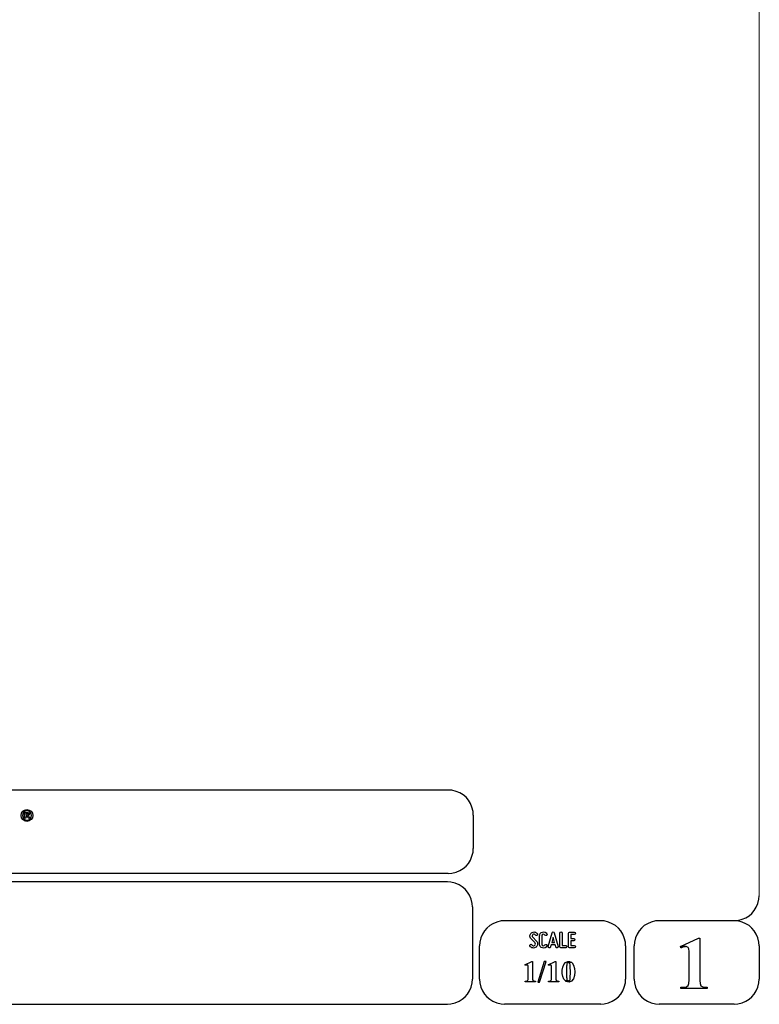
# Model space of a CAD drawing. Units: millimetres. Extents: x -185 to 205, y -143 to 145.
# Drawn here: x 117 to 205, y -143 to -26 of the extents above; entities that cross this region are included whole.
import ezdxf

# ---------------------------------------------------------------- set-up
doc = ezdxf.new("R2010")
doc.units = ezdxf.units.MM
doc.header["$MEASUREMENT"] = 0
doc.layers.add('Camada 1', color=7, linetype='Continuous')

msp = doc.modelspace()

# ---------------------------------------------------------------- linework, layer by layer
at = {"layer": 'Camada 1', "lineweight": 9}
msp.add_open_spline([(205.0091, -130.5631), (205.0091, -130.5631), (205.0091, 143.5453), (205.0091, 143.5453), (205.0091, 143.5453), (205.0091, 143.5453), (-185.0079, 143.5453), (-185.0079, 143.5453)], degree=3, knots=[0, 0, 0, 0, 0.33333333, 0.33333333, 0.33333333, 0.33333333, 1, 1, 1, 1], dxfattribs=at)
at = {"layer": 'Camada 1', "lineweight": 25}
for points in [[(168.0309, -118.0112), (168.0309, -118.0112), (27.9711, -118.0112), (27.9711, -118.0112)], [(170.9942, -120.9746), (170.9942, -120.9746), (170.9942, -124.9539), (170.9942, -124.9539)], [(168.0309, -127.9384), (168.0309, -127.9384), (27.9711, -127.9384), (27.9711, -127.9384)], [(167.9251, -128.9332), (167.9251, -128.9332), (27.9711, -128.9332), (27.9711, -128.9332)], [(170.9096, -131.8966), (170.9096, -131.8966), (170.9096, -140.4902), (170.9096, -140.4902)], [(186.1496, -133.5475), (186.1496, -133.5475), (174.7196, -133.5475), (174.7196, -133.5475)], [(202.0246, -133.5476), (202.0246, -133.5476), (193.0922, -133.5476), (193.0922, -133.5476)], [(171.7562, -140.4902), (171.7562, -140.4902), (171.7562, -136.5109), (171.7562, -136.5109)], [(189.1129, -136.5109), (189.1129, -136.5109), (189.1129, -140.4902), (189.1129, -140.4902)], [(190.1077, -136.5109), (190.1077, -136.5109), (190.1077, -140.4902), (190.1077, -140.4902)], [(205.0091, -136.5109), (205.0091, -136.5109), (205.0091, -140.4902), (205.0091, -140.4902)], [(27.9711, -143.4747), (27.9711, -143.4747), (167.9251, -143.4747), (167.9251, -143.4747)], [(27.9711, -143.4747), (27.9711, -143.4747), (167.9251, -143.4747), (167.9251, -143.4747)], [(186.1496, -143.4747), (186.1496, -143.4747), (174.7196, -143.4747), (174.7196, -143.4747)], [(202.0246, -143.4747), (202.0246, -143.4747), (193.0922, -143.4747), (193.0922, -143.4747)]]:
    msp.add_open_spline(points, degree=3, dxfattribs=at)
for points in [[(170.9942, -120.9746), (170.9942, -120.9746), (170.9731, -120.5512), (170.9731, -120.5512), (170.9731, -120.5512), (170.6644, -119.1196), (169.8858, -118.3411), (168.4542, -118.0324), (168.4542, -118.0324), (168.4542, -118.0324), (168.0309, -118.0112), (168.0309, -118.0112)], [(168.0309, -127.9172), (168.0309, -127.9172), (168.4542, -127.8961), (168.4542, -127.8961), (168.4542, -127.8961), (169.8854, -127.5874), (170.6644, -126.8088), (170.9731, -125.3772), (170.9731, -125.3772), (170.9731, -125.3772), (170.9942, -124.9539), (170.9942, -124.9539)], [(170.8884, -131.8966), (170.8884, -131.8966), (170.8672, -131.4732), (170.8672, -131.4732), (170.8672, -131.4732), (170.5585, -130.042), (169.7796, -129.2631), (168.3484, -128.9544), (168.3484, -128.9544), (168.3484, -128.9544), (167.9251, -128.9332), (167.9251, -128.9332)], [(202.0246, -133.5264), (202.0246, -133.5264), (202.4479, -133.5052), (202.4479, -133.5052), (202.4479, -133.5052), (203.8791, -133.1965), (204.658, -132.4176), (204.9667, -130.9864), (204.9667, -130.9864), (204.9667, -130.9864), (204.9879, -130.5631), (204.9879, -130.5631)], [(174.7196, -133.5476), (174.7196, -133.5476), (174.2962, -133.5687), (174.2962, -133.5687), (174.2962, -133.5687), (172.865, -133.8774), (172.0861, -134.6563), (171.7774, -136.0876), (171.7774, -136.0876), (171.7774, -136.0876), (171.7562, -136.5109), (171.7562, -136.5109)], [(189.1129, -136.5109), (189.1129, -136.5109), (189.0917, -136.0876), (189.0917, -136.0876), (189.0917, -136.0876), (188.783, -134.6563), (188.0041, -133.8774), (186.5729, -133.5687), (186.5729, -133.5687), (186.5729, -133.5687), (186.1496, -133.5476), (186.1496, -133.5476)], [(193.0922, -133.5476), (193.0922, -133.5476), (192.6689, -133.5687), (192.6689, -133.5687), (192.6689, -133.5687), (191.2377, -133.8774), (190.4587, -134.6563), (190.1501, -136.0876), (190.1501, -136.0876), (190.1501, -136.0876), (190.1289, -136.5109), (190.1289, -136.5109)], [(204.9879, -136.5109), (204.9879, -136.5109), (204.9667, -136.0876), (204.9667, -136.0876), (204.9667, -136.0876), (204.658, -134.6563), (203.8791, -133.8774), (202.4479, -133.5687), (202.4479, -133.5687), (202.4479, -133.5687), (202.0246, -133.5476), (202.0246, -133.5476)], [(167.9251, -143.4536), (167.9251, -143.4536), (168.3484, -143.4324), (168.3484, -143.4324), (168.3484, -143.4324), (169.7796, -143.1237), (170.5585, -142.3448), (170.8672, -140.9136), (170.8672, -140.9136), (170.8672, -140.9136), (170.8884, -140.4902), (170.8884, -140.4902)], [(171.7562, -140.4902), (171.7562, -140.4902), (171.7774, -140.9136), (171.7774, -140.9136), (171.7774, -140.9136), (172.0861, -142.3448), (172.865, -143.1237), (174.2962, -143.4324), (174.2962, -143.4324), (174.2962, -143.4324), (174.7196, -143.4536), (174.7196, -143.4536)], [(186.1496, -143.4536), (186.1496, -143.4536), (186.5729, -143.4324), (186.5729, -143.4324), (186.5729, -143.4324), (188.0041, -143.1237), (188.783, -142.3448), (189.0917, -140.9136), (189.0917, -140.9136), (189.0917, -140.9136), (189.1129, -140.4902), (189.1129, -140.4902)], [(190.1289, -140.4902), (190.1289, -140.4902), (190.1501, -140.9136), (190.1501, -140.9136), (190.1501, -140.9136), (190.4587, -142.3448), (191.2377, -143.1237), (192.6689, -143.4324), (192.6689, -143.4324), (192.6689, -143.4324), (193.0922, -143.4536), (193.0922, -143.4536)], [(202.0246, -143.4536), (202.0246, -143.4536), (202.4479, -143.4324), (202.4479, -143.4324), (202.4479, -143.4324), (203.8791, -143.1237), (204.658, -142.3448), (204.9667, -140.9136), (204.9667, -140.9136), (204.9667, -140.9136), (204.9879, -140.4902), (204.9879, -140.4902)]]:
    msp.add_open_spline(points, degree=3, knots=[0, 0, 0, 0, 0.25, 0.25, 0.25, 0.25, 0.5, 0.5, 0.5, 0.5, 1, 1, 1, 1], dxfattribs=at)
at = {"layer": 'Camada 1', "color": 250}
for points, knots in [([(117.929, -120.329), (117.5426, -120.329), (117.2281, -120.6433), (117.2281, -121.0298), (117.2281, -121.0298), (117.2281, -121.4162), (117.5426, -121.7307), (117.929, -121.7307), (117.929, -121.7307), (118.3154, -121.7307), (118.6299, -121.4162), (118.6299, -121.0298), (118.6299, -121.0298), (118.6299, -120.6433), (118.3154, -120.329), (117.929, -120.329)], [0, 0, 0, 0, 0.2, 0.2, 0.2, 0.2, 0.4, 0.4, 0.4, 0.4, 0.6, 0.6, 0.6, 0.6, 1, 1, 1, 1]), ([(118.4766, -121.0298), (118.4766, -121.3318), (118.2308, -121.5773), (117.929, -121.5773), (117.929, -121.5773), (117.627, -121.5773), (117.3814, -121.3318), (117.3814, -121.0298), (117.3814, -121.0298), (117.3814, -120.7278), (117.627, -120.4822), (117.929, -120.4822), (117.929, -120.4822), (118.2308, -120.4822), (118.4766, -120.7278), (118.4766, -121.0298)], [0, 0, 0, 0, 0.2, 0.2, 0.2, 0.2, 0.4, 0.4, 0.4, 0.4, 0.6, 0.6, 0.6, 0.6, 1, 1, 1, 1]), ([(118.0999, -121.116), (118.0806, -121.0952), (118.0559, -121.076), (118.0261, -121.0587), (118.0261, -121.0587), (118.086, -121.0499), (118.131, -121.0289), (118.1611, -120.9955), (118.1611, -120.9955), (118.1914, -120.9621), (118.2064, -120.9198), (118.2064, -120.8685), (118.2064, -120.8685), (118.2064, -120.8281), (118.1966, -120.7923), (118.1766, -120.7609), (118.1766, -120.7609), (118.1567, -120.7295), (118.1303, -120.7077), (118.0971, -120.6954), (118.0971, -120.6954), (118.064, -120.6831), (118.011, -120.677), (117.9379, -120.677), (117.9379, -120.677), (117.9379, -120.677), (117.6476, -120.677), (117.6476, -120.677), (117.6476, -120.677), (117.6476, -120.677), (117.6476, -121.3602), (117.6476, -121.3602), (117.6476, -121.3602), (117.6476, -121.3602), (117.7855, -121.3602), (117.7855, -121.3602), (117.7855, -121.3602), (117.7855, -121.3602), (117.7855, -121.0749), (117.7855, -121.0749), (117.7855, -121.0749), (117.7855, -121.0749), (117.8135, -121.0749), (117.8135, -121.0749), (117.8135, -121.0749), (117.8453, -121.0749), (117.8683, -121.0776), (117.8829, -121.0826), (117.8829, -121.0826), (117.8975, -121.0878), (117.9114, -121.0973), (117.9245, -121.111), (117.9245, -121.111), (117.9375, -121.1249), (117.9618, -121.1584), (117.9972, -121.2116), (117.9972, -121.2116), (117.9972, -121.2116), (118.0968, -121.3602), (118.0968, -121.3602), (118.0968, -121.3602), (118.0968, -121.3602), (118.2619, -121.3602), (118.2619, -121.3602), (118.2619, -121.3602), (118.2619, -121.3602), (118.1785, -121.2269), (118.1785, -121.2269), (118.1785, -121.2269), (118.1454, -121.1738), (118.1193, -121.1367), (118.0999, -121.116)], [0, 0, 0, 0, 0.05263158, 0.05263158, 0.05263158, 0.05263158, 0.10526316, 0.10526316, 0.10526316, 0.10526316, 0.15789474, 0.15789474, 0.15789474, 0.15789474, 0.21052632, 0.21052632, 0.21052632, 0.21052632, 0.26315789, 0.26315789, 0.26315789, 0.26315789, 0.31578947, 0.31578947, 0.31578947, 0.31578947, 0.36842105, 0.36842105, 0.36842105, 0.36842105, 0.42105263, 0.42105263, 0.42105263, 0.42105263, 0.47368421, 0.47368421, 0.47368421, 0.47368421, 0.52631579, 0.52631579, 0.52631579, 0.52631579, 0.57894737, 0.57894737, 0.57894737, 0.57894737, 0.63157895, 0.63157895, 0.63157895, 0.63157895, 0.68421053, 0.68421053, 0.68421053, 0.68421053, 0.73684211, 0.73684211, 0.73684211, 0.73684211, 0.78947368, 0.78947368, 0.78947368, 0.78947368, 0.84210526, 0.84210526, 0.84210526, 0.84210526, 0.89473684, 0.89473684, 0.89473684, 0.89473684, 1, 1, 1, 1]), ([(117.8876, -120.9659), (117.8876, -120.9659), (117.7855, -120.9659), (117.7855, -120.9659), (117.7855, -120.9659), (117.7855, -120.9659), (117.7855, -120.7925), (117.7855, -120.7925), (117.7855, -120.7925), (117.7855, -120.7925), (117.8932, -120.7925), (117.8932, -120.7925), (117.8932, -120.7925), (117.9492, -120.7925), (117.9828, -120.7934), (117.9939, -120.7949), (117.9939, -120.7949), (118.0163, -120.7985), (118.0336, -120.8075), (118.0459, -120.8215), (118.0459, -120.8215), (118.0582, -120.8357), (118.0642, -120.8543), (118.0642, -120.8774), (118.0642, -120.8774), (118.0642, -120.8978), (118.0596, -120.9149), (118.0503, -120.9285), (118.0503, -120.9285), (118.041, -120.9423), (118.0281, -120.9518), (118.0117, -120.9575), (118.0117, -120.9575), (117.9951, -120.9631), (117.9539, -120.9659), (117.8876, -120.9659)], [0, 0, 0, 0, 0.1, 0.1, 0.1, 0.1, 0.2, 0.2, 0.2, 0.2, 0.3, 0.3, 0.3, 0.3, 0.4, 0.4, 0.4, 0.4, 0.5, 0.5, 0.5, 0.5, 0.6, 0.6, 0.6, 0.6, 0.7, 0.7, 0.7, 0.7, 0.8, 0.8, 0.8, 0.8, 1, 1, 1, 1]), ([(178.2946, -136.4687), (178.2438, -136.5082), (178.1846, -136.5223), (178.1197, -136.511), (178.1197, -136.511), (178.0547, -136.4969), (178.0068, -136.4602), (177.9757, -136.4066), (177.9757, -136.4066), (177.9334, -136.3417), (177.8544, -136.3191), (177.7895, -136.3558), (177.7895, -136.3558), (177.7245, -136.3925), (177.6991, -136.4771), (177.7415, -136.542), (177.7415, -136.542), (177.8092, -136.6634), (177.9277, -136.7452), (178.066, -136.7763), (178.066, -136.7763), (178.2043, -136.8017), (178.3454, -136.7735), (178.4583, -136.686), (178.4583, -136.686), (178.5684, -136.5985), (178.6389, -136.4771), (178.6502, -136.3332), (178.6502, -136.3332), (178.6615, -136.1949), (178.6107, -136.0566), (178.5119, -135.955), (178.5119, -135.955), (178.5119, -135.955), (178.0632, -135.4922), (178.0632, -135.4922), (178.0632, -135.4922), (178.0209, -135.4498), (178.0011, -135.3962), (178.0068, -135.337), (178.0068, -135.337), (178.0096, -135.2749), (178.0378, -135.2269), (178.0858, -135.1902), (178.0858, -135.1902), (178.1338, -135.1535), (178.1902, -135.1394), (178.2495, -135.1507), (178.2495, -135.1507), (178.3087, -135.1648), (178.3539, -135.1987), (178.3849, -135.2495), (178.3849, -135.2495), (178.4216, -135.3144), (178.5035, -135.337), (178.5684, -135.3003), (178.5684, -135.3003), (178.6333, -135.2579), (178.6559, -135.1789), (178.6192, -135.114), (178.6192, -135.114), (178.5514, -134.9926), (178.4357, -134.9164), (178.3031, -134.8854), (178.3031, -134.8854), (178.1705, -134.86), (178.0322, -134.891), (177.9221, -134.9729), (177.9221, -134.9729), (177.812, -135.0547), (177.7471, -135.1789), (177.7358, -135.3144), (177.7358, -135.3144), (177.7245, -135.4498), (177.7697, -135.5825), (177.8685, -135.6813), (177.8685, -135.6813), (177.8685, -135.6813), (178.32, -136.1441), (178.32, -136.1441), (178.32, -136.1441), (178.3652, -136.1921), (178.3849, -136.2485), (178.3793, -136.3134), (178.3793, -136.3134), (178.3708, -136.3783), (178.3483, -136.432), (178.2946, -136.4687)], [0, 0, 0, 0, 0.04347826, 0.04347826, 0.04347826, 0.04347826, 0.08695652, 0.08695652, 0.08695652, 0.08695652, 0.13043478, 0.13043478, 0.13043478, 0.13043478, 0.17391304, 0.17391304, 0.17391304, 0.17391304, 0.2173913, 0.2173913, 0.2173913, 0.2173913, 0.26086957, 0.26086957, 0.26086957, 0.26086957, 0.30434783, 0.30434783, 0.30434783, 0.30434783, 0.34782609, 0.34782609, 0.34782609, 0.34782609, 0.39130435, 0.39130435, 0.39130435, 0.39130435, 0.43478261, 0.43478261, 0.43478261, 0.43478261, 0.47826087, 0.47826087, 0.47826087, 0.47826087, 0.52173913, 0.52173913, 0.52173913, 0.52173913, 0.56521739, 0.56521739, 0.56521739, 0.56521739, 0.60869565, 0.60869565, 0.60869565, 0.60869565, 0.65217391, 0.65217391, 0.65217391, 0.65217391, 0.69565217, 0.69565217, 0.69565217, 0.69565217, 0.73913043, 0.73913043, 0.73913043, 0.73913043, 0.7826087, 0.7826087, 0.7826087, 0.7826087, 0.82608696, 0.82608696, 0.82608696, 0.82608696, 0.86956522, 0.86956522, 0.86956522, 0.86956522, 0.91304348, 0.91304348, 0.91304348, 0.91304348, 1, 1, 1, 1]), ([(179.2231, -136.7678), (179.4348, -136.8243), (179.6465, -136.7368), (179.7565, -136.5477), (179.7565, -136.5477), (179.7989, -136.4828), (179.7735, -136.4037), (179.7086, -136.3614), (179.7086, -136.3614), (179.6436, -136.3247), (179.5646, -136.3473), (179.5223, -136.4122), (179.5223, -136.4122), (179.4771, -136.4912), (179.384, -136.5307), (179.2937, -136.5082), (179.2937, -136.5082), (179.2062, -136.4828), (179.1441, -136.4037), (179.1441, -136.3106), (179.1441, -136.3106), (179.1441, -136.3106), (179.1441, -135.3511), (179.1441, -135.3511), (179.1441, -135.3511), (179.1441, -135.2608), (179.2062, -135.1789), (179.2937, -135.1563), (179.2937, -135.1563), (179.384, -135.1309), (179.4771, -135.1704), (179.5223, -135.2495), (179.5223, -135.2495), (179.5646, -135.3144), (179.6436, -135.337), (179.7086, -135.3003), (179.7086, -135.3003), (179.7735, -135.2579), (179.7989, -135.1789), (179.7565, -135.114), (179.7565, -135.114), (179.6465, -134.9249), (179.4348, -134.8374), (179.2231, -134.8939), (179.2231, -134.8939), (179.0171, -134.9475), (178.8732, -135.1366), (178.8732, -135.3511), (178.8732, -135.3511), (178.8732, -135.3511), (178.8732, -136.3106), (178.8732, -136.3106), (178.8732, -136.3106), (178.8732, -136.5279), (179.0171, -136.7142), (179.2231, -136.7678)], [0, 0, 0, 0, 0.06666667, 0.06666667, 0.06666667, 0.06666667, 0.13333333, 0.13333333, 0.13333333, 0.13333333, 0.2, 0.2, 0.2, 0.2, 0.26666667, 0.26666667, 0.26666667, 0.26666667, 0.33333333, 0.33333333, 0.33333333, 0.33333333, 0.4, 0.4, 0.4, 0.4, 0.46666667, 0.46666667, 0.46666667, 0.46666667, 0.53333333, 0.53333333, 0.53333333, 0.53333333, 0.6, 0.6, 0.6, 0.6, 0.66666667, 0.66666667, 0.66666667, 0.66666667, 0.73333333, 0.73333333, 0.73333333, 0.73333333, 0.8, 0.8, 0.8, 0.8, 0.86666667, 0.86666667, 0.86666667, 0.86666667, 1, 1, 1, 1]), ([(181.0774, -136.6126), (181.0774, -136.6126), (180.6258, -134.9757), (180.6258, -134.9757), (180.6258, -134.9757), (180.6117, -134.9164), (180.5609, -134.8769), (180.496, -134.8769), (180.496, -134.8769), (180.4311, -134.8769), (180.3803, -134.9164), (180.3662, -134.9757), (180.3662, -134.9757), (180.3662, -134.9757), (179.9146, -136.6126), (179.9146, -136.6126), (179.9146, -136.6126), (179.8949, -136.6888), (179.9372, -136.7593), (180.0078, -136.7791), (180.0078, -136.7791), (180.084, -136.7989), (180.1545, -136.7565), (180.1743, -136.686), (180.1743, -136.686), (180.1827, -136.6634), (180.1884, -136.6352), (180.1968, -136.6041), (180.1968, -136.6041), (180.211, -136.5505), (180.2307, -136.4771), (180.2561, -136.3896), (180.2561, -136.3896), (180.2561, -136.3896), (180.7359, -136.3896), (180.7359, -136.3896), (180.7359, -136.3896), (180.7585, -136.4771), (180.781, -136.5505), (180.7951, -136.6041), (180.7951, -136.6041), (180.8036, -136.6352), (180.8093, -136.6634), (180.8177, -136.686), (180.8177, -136.686), (180.8375, -136.7565), (180.908, -136.7989), (180.9842, -136.7791), (180.9842, -136.7791), (181.0548, -136.7593), (181.0971, -136.6888), (181.0774, -136.6126)], [0, 0, 0, 0, 0.07142857, 0.07142857, 0.07142857, 0.07142857, 0.14285714, 0.14285714, 0.14285714, 0.14285714, 0.21428571, 0.21428571, 0.21428571, 0.21428571, 0.28571429, 0.28571429, 0.28571429, 0.28571429, 0.35714286, 0.35714286, 0.35714286, 0.35714286, 0.42857143, 0.42857143, 0.42857143, 0.42857143, 0.5, 0.5, 0.5, 0.5, 0.57142857, 0.57142857, 0.57142857, 0.57142857, 0.64285714, 0.64285714, 0.64285714, 0.64285714, 0.71428571, 0.71428571, 0.71428571, 0.71428571, 0.78571429, 0.78571429, 0.78571429, 0.78571429, 0.85714286, 0.85714286, 0.85714286, 0.85714286, 1, 1, 1, 1]), ([(180.6597, -136.1187), (180.6597, -136.1187), (180.3323, -136.1187), (180.3323, -136.1187), (180.3323, -136.1187), (180.3859, -135.924), (180.4424, -135.7067), (180.496, -135.5232), (180.496, -135.5232), (180.5496, -135.7067), (180.6061, -135.924), (180.6597, -136.1187)], [0, 0, 0, 0, 0.25, 0.25, 0.25, 0.25, 0.5, 0.5, 0.5, 0.5, 1, 1, 1, 1]), ([(181.4273, -136.7735), (181.4273, -136.7735), (181.9918, -136.7735), (181.9918, -136.7735), (181.9918, -136.7735), (182.068, -136.7735), (182.1272, -136.7142), (182.1272, -136.638), (182.1272, -136.638), (182.1272, -136.5618), (182.068, -136.5025), (181.9918, -136.5025), (181.9918, -136.5025), (181.9918, -136.5025), (181.5628, -136.5025), (181.5628, -136.5025), (181.5628, -136.5025), (181.5628, -136.5025), (181.5628, -135.0124), (181.5628, -135.0124), (181.5628, -135.0124), (181.5628, -134.9362), (181.5035, -134.8769), (181.4273, -134.8769), (181.4273, -134.8769), (181.3511, -134.8769), (181.2919, -134.9362), (181.2919, -135.0124), (181.2919, -135.0124), (181.2919, -135.0124), (181.2919, -136.638), (181.2919, -136.638), (181.2919, -136.638), (181.2919, -136.7142), (181.3511, -136.7735), (181.4273, -136.7735)], [0, 0, 0, 0, 0.1, 0.1, 0.1, 0.1, 0.2, 0.2, 0.2, 0.2, 0.3, 0.3, 0.3, 0.3, 0.4, 0.4, 0.4, 0.4, 0.5, 0.5, 0.5, 0.5, 0.6, 0.6, 0.6, 0.6, 0.7, 0.7, 0.7, 0.7, 0.8, 0.8, 0.8, 0.8, 1, 1, 1, 1]), ([(182.3135, -135.0237), (182.3135, -135.0237), (182.3135, -136.638), (182.3135, -136.638), (182.3135, -136.638), (182.3135, -136.7142), (182.3727, -136.7735), (182.4489, -136.7735), (182.4489, -136.7735), (182.4489, -136.7735), (183.0134, -136.7735), (183.0134, -136.7735), (183.0134, -136.7735), (183.0896, -136.7735), (183.1488, -136.7142), (183.1488, -136.638), (183.1488, -136.638), (183.1488, -136.5618), (183.0896, -136.5025), (183.0134, -136.5025), (183.0134, -136.5025), (183.0134, -136.5025), (182.5844, -136.5025), (182.5844, -136.5025), (182.5844, -136.5025), (182.5844, -136.5025), (182.5844, -135.9381), (182.5844, -135.9381), (182.5844, -135.9381), (182.5844, -135.9381), (182.9569, -135.9381), (182.9569, -135.9381), (182.9569, -135.9381), (183.0331, -135.9381), (183.0924, -135.8788), (183.0924, -135.8026), (183.0924, -135.8026), (183.0924, -135.7264), (183.0331, -135.6672), (182.9569, -135.6672), (182.9569, -135.6672), (182.9569, -135.6672), (182.5844, -135.6672), (182.5844, -135.6672), (182.5844, -135.6672), (182.5844, -135.6672), (182.5844, -135.1592), (182.5844, -135.1592), (182.5844, -135.1592), (182.5844, -135.1592), (183.0134, -135.1592), (183.0134, -135.1592), (183.0134, -135.1592), (183.0896, -135.1592), (183.1488, -135.0999), (183.1488, -135.0237), (183.1488, -135.0237), (183.1488, -134.9475), (183.0896, -134.8882), (183.0134, -134.8882), (183.0134, -134.8882), (183.0134, -134.8882), (182.4489, -134.8882), (182.4489, -134.8882), (182.4489, -134.8882), (182.3727, -134.8882), (182.3135, -134.9475), (182.3135, -135.0237)], [0, 0, 0, 0, 0.05555556, 0.05555556, 0.05555556, 0.05555556, 0.11111111, 0.11111111, 0.11111111, 0.11111111, 0.16666667, 0.16666667, 0.16666667, 0.16666667, 0.22222222, 0.22222222, 0.22222222, 0.22222222, 0.27777778, 0.27777778, 0.27777778, 0.27777778, 0.33333333, 0.33333333, 0.33333333, 0.33333333, 0.38888889, 0.38888889, 0.38888889, 0.38888889, 0.44444444, 0.44444444, 0.44444444, 0.44444444, 0.5, 0.5, 0.5, 0.5, 0.55555556, 0.55555556, 0.55555556, 0.55555556, 0.61111111, 0.61111111, 0.61111111, 0.61111111, 0.66666667, 0.66666667, 0.66666667, 0.66666667, 0.72222222, 0.72222222, 0.72222222, 0.72222222, 0.77777778, 0.77777778, 0.77777778, 0.77777778, 0.83333333, 0.83333333, 0.83333333, 0.83333333, 0.88888889, 0.88888889, 0.88888889, 0.88888889, 1, 1, 1, 1])]:
    msp.add_open_spline(points, degree=3, knots=knots, dxfattribs=at)
at = {"layer": 'Camada 1'}
for points, knots in [([(197.9394, -135.6219), (197.9394, -135.6219), (197.7912, -135.6219), (197.7912, -135.6219), (197.7912, -135.6219), (197.7912, -135.6219), (195.6322, -136.5956), (195.6322, -136.5956), (195.6322, -136.5956), (195.6322, -136.5956), (196.2461, -136.6167), (196.2461, -136.6167), (196.2461, -136.6167), (196.2461, -136.6167), (196.3307, -136.6167), (196.3307, -136.6167), (196.3307, -136.6167), (196.3307, -136.6167), (196.4789, -136.6802), (196.4789, -136.6802), (196.4789, -136.6802), (196.4789, -136.6802), (196.5424, -136.7226), (196.5424, -136.7226), (196.5424, -136.7226), (196.5424, -136.7226), (196.6271, -136.8707), (196.6271, -136.8707), (196.6271, -136.8707), (196.6271, -136.8707), (196.6482, -136.9554), (196.6482, -136.9554), (196.6482, -136.9554), (196.6482, -136.9554), (196.6694, -137.1247), (196.6694, -137.1247), (196.6694, -137.1247), (196.6694, -137.1247), (196.6694, -140.6807), (196.6694, -140.6807), (196.6694, -140.6807), (196.6694, -140.6807), (196.6482, -140.8712), (196.6482, -140.8712), (196.6482, -140.8712), (196.6482, -140.8712), (196.6271, -141.0194), (196.6271, -141.0194), (196.6271, -141.0194), (196.6271, -141.0194), (196.6059, -141.1252), (196.6059, -141.1252), (196.6059, -141.1252), (196.6059, -141.1252), (196.5424, -141.2522), (196.5424, -141.2522), (196.5424, -141.2522), (196.5424, -141.2522), (196.3942, -141.3581), (196.3942, -141.3581), (196.3942, -141.3581), (196.3942, -141.3581), (196.3731, -141.3792), (196.3731, -141.3792), (196.3731, -141.3792), (196.3731, -141.3792), (196.2461, -141.4216), (196.2461, -141.4216), (196.2461, -141.4216), (196.2461, -141.4216), (196.0767, -141.4427), (196.0767, -141.4427), (196.0767, -141.4427), (196.0767, -141.4427), (195.6957, -141.4427), (195.6957, -141.4427), (195.6957, -141.4427), (195.6957, -141.4427), (195.6957, -141.6121), (195.6957, -141.6121), (195.6957, -141.6121), (195.6957, -141.6121), (198.8072, -141.6121), (198.8072, -141.6121), (198.8072, -141.6121), (198.8072, -141.6121), (198.8072, -141.4427), (198.8072, -141.4427), (198.8072, -141.4427), (198.8072, -141.4427), (198.6591, -141.4427), (198.6591, -141.4427), (198.6591, -141.4427), (198.0791, -141.4681), (197.9115, -141.2), (197.9394, -140.6596), (197.9394, -140.6596), (197.9394, -140.6596), (197.9394, -140.4267), (197.9394, -140.4267), (197.9394, -140.4267), (197.9394, -140.4267), (197.9394, -135.6219), (197.9394, -135.6219)], [0, 0, 0, 0, 0.03703704, 0.03703704, 0.03703704, 0.03703704, 0.07407407, 0.07407407, 0.07407407, 0.07407407, 0.11111111, 0.11111111, 0.11111111, 0.11111111, 0.14814815, 0.14814815, 0.14814815, 0.14814815, 0.18518519, 0.18518519, 0.18518519, 0.18518519, 0.22222222, 0.22222222, 0.22222222, 0.22222222, 0.25925926, 0.25925926, 0.25925926, 0.25925926, 0.2962963, 0.2962963, 0.2962963, 0.2962963, 0.33333333, 0.33333333, 0.33333333, 0.33333333, 0.37037037, 0.37037037, 0.37037037, 0.37037037, 0.40740741, 0.40740741, 0.40740741, 0.40740741, 0.44444444, 0.44444444, 0.44444444, 0.44444444, 0.48148148, 0.48148148, 0.48148148, 0.48148148, 0.51851852, 0.51851852, 0.51851852, 0.51851852, 0.55555556, 0.55555556, 0.55555556, 0.55555556, 0.59259259, 0.59259259, 0.59259259, 0.59259259, 0.62962963, 0.62962963, 0.62962963, 0.62962963, 0.66666667, 0.66666667, 0.66666667, 0.66666667, 0.7037037, 0.7037037, 0.7037037, 0.7037037, 0.74074074, 0.74074074, 0.74074074, 0.74074074, 0.77777778, 0.77777778, 0.77777778, 0.77777778, 0.81481481, 0.81481481, 0.81481481, 0.81481481, 0.85185185, 0.85185185, 0.85185185, 0.85185185, 0.88888889, 0.88888889, 0.88888889, 0.88888889, 0.92592593, 0.92592593, 0.92592593, 0.92592593, 1, 1, 1, 1]), ([(195.6322, -136.5956), (195.6322, -136.5956), (195.6957, -136.7649), (195.6957, -136.7649), (195.6957, -136.7649), (195.6957, -136.7649), (195.7381, -136.7437), (195.7381, -136.7437), (195.7381, -136.7437), (195.7381, -136.7437), (195.9286, -136.6802), (195.9286, -136.6802), (195.9286, -136.6802), (195.9286, -136.6802), (196.0979, -136.6379), (196.0979, -136.6379), (196.0979, -136.6379), (196.0979, -136.6379), (196.2461, -136.6167), (196.2461, -136.6167), (196.2461, -136.6167), (196.2461, -136.6167), (195.6322, -136.5956), (195.6322, -136.5956)], [0, 0, 0, 0, 0.14285714, 0.14285714, 0.14285714, 0.14285714, 0.28571429, 0.28571429, 0.28571429, 0.28571429, 0.42857143, 0.42857143, 0.42857143, 0.42857143, 0.57142857, 0.57142857, 0.57142857, 0.57142857, 0.71428571, 0.71428571, 0.71428571, 0.71428571, 1, 1, 1, 1]), ([(178.0427, -138.3947), (178.0427, -138.3947), (177.9792, -138.3947), (177.9792, -138.3947), (177.9792, -138.3947), (177.9792, -138.3947), (177.1114, -138.7757), (177.1114, -138.7757), (177.1114, -138.7757), (177.1114, -138.7757), (177.3654, -138.7969), (177.3654, -138.7969), (177.3654, -138.7969), (177.3654, -138.7969), (177.3866, -138.7969), (177.3866, -138.7969), (177.3866, -138.7969), (177.3866, -138.7969), (177.4501, -138.818), (177.4501, -138.818), (177.4501, -138.818), (177.4501, -138.818), (177.4712, -138.8392), (177.4712, -138.8392), (177.4712, -138.8392), (177.4712, -138.8392), (177.5136, -138.8815), (177.5136, -138.8815), (177.5136, -138.8815), (177.5136, -138.8815), (177.5136, -138.9239), (177.5136, -138.9239), (177.5136, -138.9239), (177.5136, -138.9239), (177.5347, -138.9874), (177.5347, -138.9874), (177.5347, -138.9874), (177.5347, -138.9874), (177.5347, -140.4055), (177.5347, -140.4055), (177.5347, -140.4055), (177.5333, -140.6186), (177.4952, -140.6655), (177.3019, -140.723), (177.3019, -140.723), (177.3019, -140.723), (177.1537, -140.723), (177.1537, -140.723), (177.1537, -140.723), (177.1537, -140.723), (177.1537, -140.7865), (177.1537, -140.7865), (177.1537, -140.7865), (177.1537, -140.7865), (178.3814, -140.7865), (178.3814, -140.7865), (178.3814, -140.7865), (178.3814, -140.7865), (178.3814, -140.723), (178.3814, -140.723), (178.3814, -140.723), (178.3814, -140.723), (178.2544, -140.723), (178.2544, -140.723), (178.2544, -140.723), (178.2544, -140.723), (178.1909, -140.7019), (178.1909, -140.7019), (178.1909, -140.7019), (178.1909, -140.7019), (178.1274, -140.6807), (178.1274, -140.6807), (178.1274, -140.6807), (178.1274, -140.6807), (178.0851, -140.6384), (178.0851, -140.6384), (178.0851, -140.6384), (178.0851, -140.6384), (178.0639, -140.5749), (178.0639, -140.5749), (178.0639, -140.5749), (178.0639, -140.5749), (178.0427, -140.5537), (178.0427, -140.5537), (178.0427, -140.5537), (178.0427, -140.5537), (178.0427, -140.2997), (178.0427, -140.2997), (178.0427, -140.2997), (178.0427, -140.2997), (178.0427, -138.3947), (178.0427, -138.3947)], [0, 0, 0, 0, 0.04166667, 0.04166667, 0.04166667, 0.04166667, 0.08333333, 0.08333333, 0.08333333, 0.08333333, 0.125, 0.125, 0.125, 0.125, 0.16666667, 0.16666667, 0.16666667, 0.16666667, 0.20833333, 0.20833333, 0.20833333, 0.20833333, 0.25, 0.25, 0.25, 0.25, 0.29166667, 0.29166667, 0.29166667, 0.29166667, 0.33333333, 0.33333333, 0.33333333, 0.33333333, 0.375, 0.375, 0.375, 0.375, 0.41666667, 0.41666667, 0.41666667, 0.41666667, 0.45833333, 0.45833333, 0.45833333, 0.45833333, 0.5, 0.5, 0.5, 0.5, 0.54166667, 0.54166667, 0.54166667, 0.54166667, 0.58333333, 0.58333333, 0.58333333, 0.58333333, 0.625, 0.625, 0.625, 0.625, 0.66666667, 0.66666667, 0.66666667, 0.66666667, 0.70833333, 0.70833333, 0.70833333, 0.70833333, 0.75, 0.75, 0.75, 0.75, 0.79166667, 0.79166667, 0.79166667, 0.79166667, 0.83333333, 0.83333333, 0.83333333, 0.83333333, 0.875, 0.875, 0.875, 0.875, 0.91666667, 0.91666667, 0.91666667, 0.91666667, 1, 1, 1, 1]), ([(177.1114, -138.7757), (177.1114, -138.7757), (177.1537, -138.8392), (177.1537, -138.8392), (177.1537, -138.8392), (177.1537, -138.8392), (177.2384, -138.818), (177.2384, -138.818), (177.2384, -138.818), (177.2384, -138.818), (177.3019, -138.7969), (177.3019, -138.7969), (177.3019, -138.7969), (177.3019, -138.7969), (177.3654, -138.7969), (177.3654, -138.7969), (177.3654, -138.7969), (177.3654, -138.7969), (177.1114, -138.7757), (177.1114, -138.7757)], [0, 0, 0, 0, 0.16666667, 0.16666667, 0.16666667, 0.16666667, 0.33333333, 0.33333333, 0.33333333, 0.33333333, 0.5, 0.5, 0.5, 0.5, 0.66666667, 0.66666667, 0.66666667, 0.66666667, 1, 1, 1, 1]), ([(179.6514, -138.3736), (179.6514, -138.3736), (178.8894, -140.8501), (178.8894, -140.8501), (178.8894, -140.8501), (178.8894, -140.8501), (178.6566, -140.8501), (178.6566, -140.8501), (178.6566, -140.8501), (178.6566, -140.8501), (179.4397, -138.3736), (179.4397, -138.3736), (179.4397, -138.3736), (179.4397, -138.3736), (179.6514, -138.3736), (179.6514, -138.3736)], [0, 0, 0, 0, 0.2, 0.2, 0.2, 0.2, 0.4, 0.4, 0.4, 0.4, 0.6, 0.6, 0.6, 0.6, 1, 1, 1, 1]), ([(180.8156, -138.3947), (180.8156, -138.3947), (180.7521, -138.3947), (180.7521, -138.3947), (180.7521, -138.3947), (180.7521, -138.3947), (179.8842, -138.7757), (179.8842, -138.7757), (179.8842, -138.7757), (179.8842, -138.7757), (180.1382, -138.7969), (180.1382, -138.7969), (180.1382, -138.7969), (180.1382, -138.7969), (180.1594, -138.7969), (180.1594, -138.7969), (180.1594, -138.7969), (180.1594, -138.7969), (180.2229, -138.818), (180.2229, -138.818), (180.2229, -138.818), (180.2229, -138.818), (180.2441, -138.8392), (180.2441, -138.8392), (180.2441, -138.8392), (180.2441, -138.8392), (180.2864, -138.8815), (180.2864, -138.8815), (180.2864, -138.8815), (180.2864, -138.8815), (180.2864, -138.9239), (180.2864, -138.9239), (180.2864, -138.9239), (180.2864, -138.9239), (180.3076, -138.9874), (180.3076, -138.9874), (180.3076, -138.9874), (180.3076, -138.9874), (180.3076, -140.4055), (180.3076, -140.4055), (180.3076, -140.4055), (180.3062, -140.6186), (180.2681, -140.6655), (180.0747, -140.723), (180.0747, -140.723), (180.0747, -140.723), (179.9266, -140.723), (179.9266, -140.723), (179.9266, -140.723), (179.9266, -140.723), (179.9266, -140.7865), (179.9266, -140.7865), (179.9266, -140.7865), (179.9266, -140.7865), (181.1542, -140.7865), (181.1542, -140.7865), (181.1542, -140.7865), (181.1542, -140.7865), (181.1542, -140.723), (181.1542, -140.723), (181.1542, -140.723), (181.1542, -140.723), (181.0272, -140.723), (181.0272, -140.723), (181.0272, -140.723), (181.0272, -140.723), (180.9637, -140.7019), (180.9637, -140.7019), (180.9637, -140.7019), (180.9637, -140.7019), (180.9002, -140.6807), (180.9002, -140.6807), (180.9002, -140.6807), (180.9002, -140.6807), (180.8579, -140.6384), (180.8579, -140.6384), (180.8579, -140.6384), (180.8579, -140.6384), (180.8367, -140.5749), (180.8367, -140.5749), (180.8367, -140.5749), (180.8367, -140.5749), (180.8156, -140.5537), (180.8156, -140.5537), (180.8156, -140.5537), (180.8156, -140.5537), (180.8156, -140.2997), (180.8156, -140.2997), (180.8156, -140.2997), (180.8156, -140.2997), (180.8156, -138.3947), (180.8156, -138.3947)], [0, 0, 0, 0, 0.04166667, 0.04166667, 0.04166667, 0.04166667, 0.08333333, 0.08333333, 0.08333333, 0.08333333, 0.125, 0.125, 0.125, 0.125, 0.16666667, 0.16666667, 0.16666667, 0.16666667, 0.20833333, 0.20833333, 0.20833333, 0.20833333, 0.25, 0.25, 0.25, 0.25, 0.29166667, 0.29166667, 0.29166667, 0.29166667, 0.33333333, 0.33333333, 0.33333333, 0.33333333, 0.375, 0.375, 0.375, 0.375, 0.41666667, 0.41666667, 0.41666667, 0.41666667, 0.45833333, 0.45833333, 0.45833333, 0.45833333, 0.5, 0.5, 0.5, 0.5, 0.54166667, 0.54166667, 0.54166667, 0.54166667, 0.58333333, 0.58333333, 0.58333333, 0.58333333, 0.625, 0.625, 0.625, 0.625, 0.66666667, 0.66666667, 0.66666667, 0.66666667, 0.70833333, 0.70833333, 0.70833333, 0.70833333, 0.75, 0.75, 0.75, 0.75, 0.79166667, 0.79166667, 0.79166667, 0.79166667, 0.83333333, 0.83333333, 0.83333333, 0.83333333, 0.875, 0.875, 0.875, 0.875, 0.91666667, 0.91666667, 0.91666667, 0.91666667, 1, 1, 1, 1]), ([(179.8842, -138.7757), (179.8842, -138.7757), (179.9266, -138.8392), (179.9266, -138.8392), (179.9266, -138.8392), (179.9266, -138.8392), (180.0112, -138.818), (180.0112, -138.818), (180.0112, -138.818), (180.0112, -138.818), (180.0747, -138.7969), (180.0747, -138.7969), (180.0747, -138.7969), (180.0747, -138.7969), (180.1382, -138.7969), (180.1382, -138.7969), (180.1382, -138.7969), (180.1382, -138.7969), (179.8842, -138.7757), (179.8842, -138.7757)], [0, 0, 0, 0, 0.16666667, 0.16666667, 0.16666667, 0.16666667, 0.33333333, 0.33333333, 0.33333333, 0.33333333, 0.5, 0.5, 0.5, 0.5, 0.66666667, 0.66666667, 0.66666667, 0.66666667, 1, 1, 1, 1]), ([(182.3184, -138.3947), (182.3184, -138.3947), (182.2549, -138.3947), (182.2549, -138.3947), (182.2549, -138.3947), (181.3938, -138.4582), (181.3698, -140.3085), (181.9586, -140.7019), (181.9586, -140.7019), (181.9586, -140.7019), (182.3184, -140.7019), (182.3184, -140.7019), (182.3184, -140.7019), (182.3184, -140.7019), (182.2549, -140.7019), (182.2549, -140.7019), (182.2549, -140.7019), (182.2549, -140.7019), (182.1914, -140.6595), (182.1914, -140.6595), (182.1914, -140.6595), (182.1914, -140.6595), (182.1702, -140.6384), (182.1702, -140.6384), (182.1702, -140.6384), (182.0979, -140.3738), (182.1057, -140.6169), (182.1067, -140.342), (182.1067, -140.342), (182.1067, -140.342), (182.0856, -140.2785), (182.0856, -140.2785), (182.0856, -140.2785), (182.0856, -140.2785), (182.0856, -140.1939), (182.0856, -140.1939), (182.0856, -140.1939), (182.0856, -140.0316), (182.0856, -139.8693), (182.0856, -139.707), (182.0856, -139.707), (182.0856, -139.707), (182.0856, -139.3049), (182.0856, -139.3049), (182.0856, -139.3049), (182.0856, -139.1708), (182.0856, -139.0368), (182.0856, -138.9027), (182.0856, -138.9027), (182.0856, -138.9027), (182.1067, -138.8604), (182.1067, -138.8604), (182.1067, -138.8604), (182.1067, -138.8604), (182.1067, -138.7334), (182.1067, -138.7334), (182.1067, -138.7334), (182.1067, -138.7334), (182.1279, -138.6487), (182.1279, -138.6487), (182.1279, -138.6487), (182.1279, -138.6487), (182.1491, -138.5852), (182.1491, -138.5852), (182.1491, -138.5852), (182.1491, -138.5852), (182.1914, -138.5429), (182.1914, -138.5429), (182.1914, -138.5429), (182.1914, -138.5429), (182.2337, -138.5217), (182.2337, -138.5217), (182.2337, -138.5217), (182.2337, -138.5217), (182.3184, -138.5005), (182.3184, -138.5005), (182.3184, -138.5005), (182.3184, -138.5005), (182.6359, -138.4794), (182.6359, -138.4794), (182.6359, -138.4794), (182.6359, -138.4794), (182.5724, -138.4582), (182.5724, -138.4582), (182.5724, -138.4582), (182.5724, -138.4582), (182.5089, -138.4159), (182.5089, -138.4159), (182.5089, -138.4159), (182.5089, -138.4159), (182.4454, -138.3947), (182.4454, -138.3947), (182.4454, -138.3947), (182.4454, -138.3947), (182.3819, -138.3947), (182.3819, -138.3947), (182.3819, -138.3947), (182.3819, -138.3947), (182.3184, -138.3947), (182.3184, -138.3947)], [0, 0, 0, 0, 0.03846154, 0.03846154, 0.03846154, 0.03846154, 0.07692308, 0.07692308, 0.07692308, 0.07692308, 0.11538462, 0.11538462, 0.11538462, 0.11538462, 0.15384615, 0.15384615, 0.15384615, 0.15384615, 0.19230769, 0.19230769, 0.19230769, 0.19230769, 0.23076923, 0.23076923, 0.23076923, 0.23076923, 0.26923077, 0.26923077, 0.26923077, 0.26923077, 0.30769231, 0.30769231, 0.30769231, 0.30769231, 0.34615385, 0.34615385, 0.34615385, 0.34615385, 0.38461538, 0.38461538, 0.38461538, 0.38461538, 0.42307692, 0.42307692, 0.42307692, 0.42307692, 0.46153846, 0.46153846, 0.46153846, 0.46153846, 0.5, 0.5, 0.5, 0.5, 0.53846154, 0.53846154, 0.53846154, 0.53846154, 0.57692308, 0.57692308, 0.57692308, 0.57692308, 0.61538462, 0.61538462, 0.61538462, 0.61538462, 0.65384615, 0.65384615, 0.65384615, 0.65384615, 0.69230769, 0.69230769, 0.69230769, 0.69230769, 0.73076923, 0.73076923, 0.73076923, 0.73076923, 0.76923077, 0.76923077, 0.76923077, 0.76923077, 0.80769231, 0.80769231, 0.80769231, 0.80769231, 0.84615385, 0.84615385, 0.84615385, 0.84615385, 0.88461538, 0.88461538, 0.88461538, 0.88461538, 0.92307692, 0.92307692, 0.92307692, 0.92307692, 1, 1, 1, 1]), ([(182.6359, -138.4794), (182.6359, -138.4794), (182.3184, -138.5005), (182.3184, -138.5005), (182.3184, -138.5005), (182.3184, -138.5005), (182.3396, -138.5005), (182.3396, -138.5005), (182.3396, -138.5005), (182.3396, -138.5005), (182.4031, -138.5217), (182.4031, -138.5217), (182.4031, -138.5217), (182.5526, -138.6702), (182.5294, -138.8639), (182.5301, -139.0509), (182.5301, -139.0509), (182.5301, -139.0509), (182.5301, -139.2837), (182.5301, -139.2837), (182.5301, -139.2837), (182.5301, -139.2837), (182.5512, -139.3895), (182.5512, -139.3895), (182.5512, -139.3895), (182.5512, -139.3895), (182.5512, -139.6012), (182.5512, -139.6012), (182.5512, -139.6012), (182.5512, -139.6012), (182.5301, -140.3632), (182.5301, -140.3632), (182.5301, -140.3632), (182.5301, -140.3632), (182.5301, -140.469), (182.5301, -140.469), (182.5301, -140.469), (182.5301, -140.469), (182.5089, -140.5537), (182.5089, -140.5537), (182.5089, -140.5537), (182.5089, -140.5537), (182.4877, -140.596), (182.4877, -140.596), (182.4877, -140.596), (182.4877, -140.596), (182.4454, -140.6595), (182.4454, -140.6595), (182.4454, -140.6595), (182.4454, -140.6595), (182.3819, -140.7019), (182.3819, -140.7019), (182.3819, -140.7019), (182.3819, -140.7019), (181.9586, -140.7019), (181.9586, -140.7019), (181.9586, -140.7019), (181.9586, -140.7019), (182.0009, -140.7442), (182.0009, -140.7442), (182.0009, -140.7442), (183.1594, -141.2875), (183.3397, -139.096), (182.7417, -138.564), (182.7417, -138.564), (182.7417, -138.564), (182.6994, -138.5217), (182.6994, -138.5217), (182.6994, -138.5217), (182.6994, -138.5217), (182.6359, -138.4794), (182.6359, -138.4794)], [0, 0, 0, 0, 0.05263158, 0.05263158, 0.05263158, 0.05263158, 0.10526316, 0.10526316, 0.10526316, 0.10526316, 0.15789474, 0.15789474, 0.15789474, 0.15789474, 0.21052632, 0.21052632, 0.21052632, 0.21052632, 0.26315789, 0.26315789, 0.26315789, 0.26315789, 0.31578947, 0.31578947, 0.31578947, 0.31578947, 0.36842105, 0.36842105, 0.36842105, 0.36842105, 0.42105263, 0.42105263, 0.42105263, 0.42105263, 0.47368421, 0.47368421, 0.47368421, 0.47368421, 0.52631579, 0.52631579, 0.52631579, 0.52631579, 0.57894737, 0.57894737, 0.57894737, 0.57894737, 0.63157895, 0.63157895, 0.63157895, 0.63157895, 0.68421053, 0.68421053, 0.68421053, 0.68421053, 0.73684211, 0.73684211, 0.73684211, 0.73684211, 0.78947368, 0.78947368, 0.78947368, 0.78947368, 0.84210526, 0.84210526, 0.84210526, 0.84210526, 0.89473684, 0.89473684, 0.89473684, 0.89473684, 1, 1, 1, 1])]:
    msp.add_open_spline(points, degree=3, knots=knots, dxfattribs=at)
at = {"layer": 'Camada 1', "lineweight": 9}
for points in [[(204.9879, -140.6384), (204.9879, -140.6384), (204.9879, -136.3839), (204.9879, -136.3839)], [(27.8441, -143.4536), (27.8441, -143.4536), (167.9886, -143.4536), (167.9886, -143.4536)], [(174.6772, -143.4747), (174.6772, -143.4747), (186.1707, -143.4747), (186.1707, -143.4747)], [(193.0711, -143.4747), (193.0711, -143.4747), (198.8072, -143.4747), (198.8072, -143.4747)]]:
    msp.add_open_spline(points, degree=3, dxfattribs=at)

doc.saveas('drawing.dxf')
